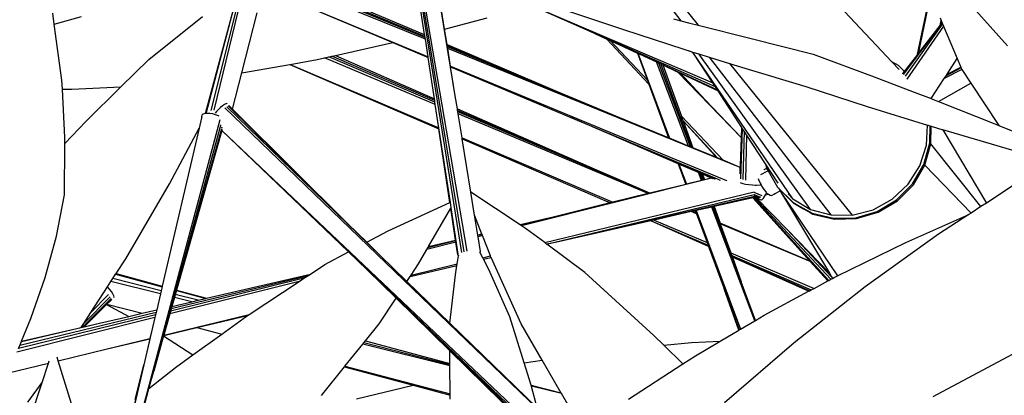
# Model space of a CAD drawing. Units: metres. Extents: x -7.7 to 47, y -20.6 to 25.3.
# Drawn here: x -2.9 to -0.6, y 4.4 to 5.3 of the extents above; entities that cross this region are included whole.
import ezdxf

# ---------------------------------------------------------------- set-up
doc = ezdxf.new("R2010")
doc.units = ezdxf.units.M
doc.layers.add('Edges', color=7, linetype='Continuous')

# ---------------------------------------------------------------- blocks, each defined once
blk = doc.blocks.new('BAMBOOPLAN')
at = {"layer": 'Edges'}
for p, q in [((-2.0122, 6.1631), (-1.3041, 5.2883)), ((-2.2509, 6.01), (-2.4758, 5.0826)), ((-2.2728, 5.9232), (-2.4831, 5.0812)), ((-2.0569, 5.8609), (-1.8769, 4.7375)), ((-2.0566, 5.8623), (-1.871, 4.7392)), ((-2.0541, 5.8605), (-1.8642, 4.7407)), ((-1.892, 5.1167), (-2.0075, 5.8286)), ((-1.5611, 5.5779), (-1.3459, 5.2988)), ((-1.966, 5.2656), (-1.9936, 5.4463)), ((-1.9642, 5.2539), (-2.3473, 5.4101)), ((-1.9649, 5.2582), (-2.3459, 5.4154)), ((-1.9653, 5.2611), (-2.3448, 5.4199)), ((-1.9176, 5.2786), (-1.9412, 5.4281)), ((-2.2713, 5.3949), (-1.9674, 5.2652)), ((-0.7419, 5.3724), (-0.7752, 5.2143)), ((-0.7407, 5.369), (-0.7718, 5.2188)), ((-0.6781, 5.3758), (-0.5562, 5.2378)), ((-2.2875, 5.3489), (-2.0428, 5.2459)), ((-2.2875, 5.3489), (-1.9577, 5.2117)), ((-2.8622, 5.2907), (-2.8658, 5.3171)), ((-2.496, 5.0742), (-2.4277, 5.3295)), ((-2.4942, 5.0744), (-2.4277, 5.3295)), ((-2.4085, 5.1725), (-2.3715, 5.3178)), ((-1.7019, 5.3333), (-1.2689, 5.1482)), ((-1.7019, 5.3333), (-1.5667, 5.2735)), ((-1.6299, 5.3265), (-1.4852, 5.2774)), ((-0.8356, 5.1995), (-0.9498, 5.3216)), ((-2.8622, 5.2907), (-2.7961, 5.3095)), ((-2.8436, 5.1546), (-2.8622, 5.2907)), ((-2.633, 5.2048), (-2.5031, 5.3094)), ((-1.9176, 5.2786), (-1.8146, 5.3062)), ((-1.3638, 5.3032), (-1.3459, 5.2988)), ((-1.3459, 5.2988), (-1.3245, 5.2934)), ((-1.3245, 5.2934), (-1.3041, 5.2883)), ((-0.8071, 5.1685), (-0.7137, 5.2934)), ((-0.7131, 5.2918), (-0.8036, 5.1647)), ((-0.719, 5.3058), (-0.7165, 5.2999)), ((-0.719, 5.2872), (-0.7165, 5.2999)), ((-0.719, 5.2872), (-0.715, 5.2924)), ((-0.7165, 5.2999), (-0.7144, 5.295)), ((-0.715, 5.2924), (-0.7144, 5.295)), ((-0.715, 5.2924), (-0.7139, 5.2938)), ((-0.7144, 5.295), (-0.7139, 5.2938)), ((-0.7139, 5.2938), (-0.7137, 5.2934)), ((-0.7137, 5.2934), (-0.7131, 5.2918)), ((-0.7131, 5.2918), (-0.7105, 5.2856)), ((-1.9674, 5.2652), (-1.966, 5.2656)), ((-1.9674, 5.2652), (-1.9658, 5.2645)), ((-1.9658, 5.2645), (-1.966, 5.2656)), ((-1.9117, 5.2414), (-1.9176, 5.2786)), ((-1.5667, 5.2735), (-1.2631, 5.1393)), ((-1.5667, 5.2735), (-1.525, 5.2544)), ((-1.4852, 5.2774), (-1.339, 5.2297)), ((-1.3041, 5.2883), (-1.1756, 5.256)), ((-0.7105, 5.2856), (-0.7992, 5.1572)), ((-0.7718, 5.2188), (-0.719, 5.2872)), ((-0.7105, 5.2856), (-0.6776, 5.2072)), ((-2.1818, 5.2147), (-2.0428, 5.2459)), ((-2.0428, 5.2459), (-1.9575, 5.2101)), ((-1.9653, 5.2611), (-1.9658, 5.2645)), ((-1.9649, 5.2582), (-1.9653, 5.2611)), ((-1.9642, 5.2539), (-1.9649, 5.2582)), ((-1.9577, 5.2117), (-1.9642, 5.2539)), ((-1.9117, 5.2414), (-1.5959, 5.1066)), ((-1.9113, 5.2385), (-1.9117, 5.2414)), ((-1.525, 5.2544), (-1.4233, 5.1452)), ((-1.525, 5.2544), (-1.5173, 5.2509)), ((-1.5173, 5.2509), (-1.4269, 5.155)), ((-1.5173, 5.2509), (-1.4509, 5.2206)), ((-1.1756, 5.256), (-1.0263, 5.2182)), ((-1.5959, 5.1066), (-1.9113, 5.2385)), ((-1.9109, 5.236), (-1.9113, 5.2385)), ((-1.9102, 5.2319), (-1.9109, 5.236)), ((-1.4935, 5.0638), (-1.9109, 5.236)), ((-1.2023, 4.9434), (-1.9102, 5.2319)), ((-1.9035, 5.1892), (-1.9102, 5.2319)), ((-1.4509, 5.2206), (-1.4269, 5.155)), ((-1.4509, 5.2206), (-1.4503, 5.2203)), ((-1.4503, 5.2203), (-1.3739, 5.0145)), ((-1.4503, 5.2203), (-1.4351, 5.2133)), ((-1.339, 5.2297), (-1.3269, 5.226)), ((-1.317, 5.2219), (-1.3269, 5.226)), ((-1.3269, 5.226), (-1.3178, 5.2231)), ((-1.317, 5.2219), (-1.3178, 5.2231)), ((-1.3178, 5.2231), (-1.3029, 5.2184)), ((-1.3149, 5.2189), (-1.317, 5.2219)), ((-1.2689, 5.1482), (-1.3149, 5.2189)), ((-1.0755, 4.8677), (-1.3149, 5.2189)), ((-1.0323, 4.8418), (-1.3029, 5.2184)), ((-1.3029, 5.2184), (-1.278, 5.2106)), ((-1.0263, 5.2182), (-0.8785, 5.1634)), ((-0.7752, 5.2143), (-0.7718, 5.2188)), ((-2.7009, 5.1384), (-2.633, 5.2048)), ((-2.2922, 5.1931), (-2.2911, 5.1933)), ((-2.2911, 5.1933), (-2.2263, 5.2048)), ((-2.2911, 5.1933), (-1.9317, 5.0394)), ((-2.2263, 5.2048), (-2.2081, 5.2088)), ((-2.2081, 5.2088), (-2.1981, 5.2111)), ((-1.9402, 5.0963), (-2.2081, 5.2088)), ((-2.1981, 5.2111), (-2.1908, 5.2127)), ((-1.941, 5.1018), (-2.1981, 5.2111)), ((-2.1908, 5.2127), (-2.1818, 5.2147)), ((-1.9415, 5.1054), (-2.1908, 5.2127)), ((-2.1818, 5.2147), (-1.9421, 5.1095)), ((-1.9575, 5.2101), (-1.9577, 5.2117)), ((-1.9421, 5.1095), (-1.9575, 5.2101)), ((-1.4351, 5.2133), (-1.4048, 5.199)), ((-1.4351, 5.2133), (-1.2587, 5.1326)), ((-1.3276, 4.9953), (-1.4048, 5.199)), ((-1.4048, 5.199), (-1.399, 5.1963)), ((-1.3231, 4.9935), (-1.399, 5.1963)), ((-1.399, 5.1963), (-1.3947, 5.1942)), ((-1.3202, 4.9923), (-1.3947, 5.1942)), ((-1.3947, 5.1942), (-1.3895, 5.1918)), ((-1.278, 5.2106), (-0.9832, 4.8283)), ((-1.278, 5.2106), (-1.2288, 5.1953)), ((-1.2288, 5.1953), (-0.9316, 4.8281)), ((-1.2288, 5.1953), (-1.1917, 5.1837)), ((-0.8197, 5.1907), (-0.8356, 5.1995)), ((-0.818, 5.1806), (-0.8356, 5.1995)), ((-0.8048, 5.176), (-0.7752, 5.2143)), ((-0.7019, 5.1698), (-0.6776, 5.2072)), ((-0.6776, 5.2072), (-0.6689, 5.1865)), ((-2.4309, 5.0848), (-2.4085, 5.1725)), ((-2.4085, 5.1725), (-2.2922, 5.1931)), ((-2.2922, 5.1931), (-1.9313, 5.0369)), ((-1.9035, 5.1892), (-1.2358, 4.9115)), ((-1.9032, 5.1872), (-1.9035, 5.1892)), ((-1.9032, 5.1872), (-1.612, 5.0647)), ((-1.892, 5.1167), (-1.9032, 5.1872)), ((-1.3895, 5.1918), (-1.3448, 5.0679)), ((-1.3895, 5.1918), (-1.3533, 5.1746)), ((-1.1995, 5.0152), (-1.3533, 5.1746)), ((-1.3533, 5.1746), (-1.3492, 5.1727)), ((-1.2869, 5.1072), (-1.3492, 5.1727)), ((-1.3492, 5.1727), (-1.3469, 5.1716)), ((-1.3469, 5.1716), (-1.2869, 5.1072)), ((-1.3469, 5.1716), (-1.2562, 5.1288)), ((-1.1917, 5.1837), (-1.0435, 5.1393)), ((-0.8048, 5.176), (-0.8197, 5.1907)), ((-0.809, 5.1706), (-0.8088, 5.1708)), ((-0.8088, 5.1708), (-0.8048, 5.176)), ((-0.6666, 5.1812), (-0.7089, 5.159)), ((-0.6681, 5.1845), (-0.7045, 5.1657)), ((-0.7026, 5.1687), (-0.6687, 5.186)), ((-0.7026, 5.1687), (-0.7019, 5.1698)), ((-0.7019, 5.1698), (-0.6689, 5.1865)), ((-0.6689, 5.1865), (-0.6687, 5.186)), ((-0.6687, 5.186), (-0.6681, 5.1845)), ((-0.6681, 5.1845), (-0.6669, 5.1817)), ((-0.6669, 5.1817), (-0.6666, 5.1812)), ((-0.6666, 5.1812), (-0.6444, 5.1476)), ((-2.8425, 5.1334), (-2.8436, 5.1546)), ((-1.4269, 5.155), (-1.4233, 5.1452)), ((-1.2631, 5.1393), (-1.2689, 5.1482)), ((-0.8785, 5.1634), (-0.7817, 5.1261)), ((-0.7992, 5.1572), (-0.7993, 5.1571)), ((-0.7404, 5.1102), (-0.7089, 5.159)), ((-0.7228, 5.1033), (-0.6444, 5.1476)), ((-0.7089, 5.159), (-0.7045, 5.1657)), ((-0.7045, 5.1657), (-0.7026, 5.1687)), ((-0.6444, 5.1476), (-0.5769, 5.0451)), ((-2.8425, 5.1334), (-2.8196, 5.1332)), ((-2.8366, 5.0159), (-2.8425, 5.1334)), ((-2.8196, 5.1332), (-2.7009, 5.1384)), ((-2.7861, 5.0551), (-2.7009, 5.1384)), ((-1.4233, 5.1452), (-1.3757, 5.0152)), ((-1.2587, 5.1326), (-1.2631, 5.1393)), ((-1.2562, 5.1288), (-1.2587, 5.1326)), ((-1.1985, 5.0401), (-1.2562, 5.1288)), ((-1.0435, 5.1393), (-0.8957, 5.0915)), ((-0.7817, 5.1261), (-0.7404, 5.1102)), ((-2.4444, 5.0981), (-2.4468, 5.0977)), ((-2.4437, 5.0975), (-2.4444, 5.0981)), ((-1.9416, 5.1059), (-1.9421, 5.1095)), ((-1.9415, 5.1054), (-1.9416, 5.1059)), ((-1.941, 5.1018), (-1.9415, 5.1054)), ((-1.9402, 5.0963), (-1.941, 5.1018)), ((-1.8869, 5.0852), (-1.892, 5.1167)), ((-1.4935, 5.0638), (-1.5959, 5.1066)), ((-1.1995, 5.0153), (-1.2869, 5.1072)), ((-0.7404, 5.1102), (-0.7317, 5.1069)), ((-0.7317, 5.1069), (-0.7228, 5.1033)), ((-0.7228, 5.1033), (-0.5862, 5.0489)), ((-2.4975, 5.0741), (-2.5016, 5.0727)), ((-2.496, 5.0742), (-2.4975, 5.0741)), ((-2.4942, 5.0744), (-2.496, 5.0742)), ((-2.4921, 5.0746), (-2.4942, 5.0744)), ((-2.4857, 5.0743), (-2.4921, 5.0746)), ((-2.4787, 5.0732), (-2.4857, 5.0743)), ((-2.4699, 5.0789), (-2.473, 5.0754)), ((-2.4649, 5.0841), (-2.4699, 5.0789)), ((-2.4597, 5.0889), (-2.4649, 5.0841)), ((-2.4547, 5.0929), (-2.4597, 5.0889)), ((-2.4503, 5.096), (-2.4547, 5.0929)), ((-2.4468, 5.0977), (-2.4503, 5.096)), ((-1.5266, 4.199), (-2.4493, 5.0877)), ((-2.0735, 4.73), (-2.4449, 5.0907)), ((-2.4414, 5.0924), (-2.1519, 4.8073)), ((-2.4378, 5.0918), (-2.4396, 5.0935)), ((-2.439, 5.0928), (-2.4221, 5.0761)), ((-2.4378, 5.0918), (-2.4309, 5.0848)), ((-2.4309, 5.0848), (-2.4221, 5.0761)), ((-2.4221, 5.0761), (-2.1519, 4.8073)), ((-1.9038, 4.8588), (-1.9402, 5.0963)), ((-1.9317, 5.0394), (-1.9402, 5.0963)), ((-1.8869, 5.0852), (-1.5026, 4.9164)), ((-1.8863, 5.0816), (-1.8869, 5.0852)), ((-1.5026, 4.9164), (-1.8863, 5.0816)), ((-1.8858, 5.0784), (-1.8863, 5.0816)), ((-1.4214, 4.8811), (-1.8858, 5.0784)), ((-1.8849, 5.0732), (-1.8858, 5.0784)), ((-0.8957, 5.0915), (-0.749, 5.0459)), ((-2.8367, 5.0013), (-2.7861, 5.0551)), ((-2.7028, 4.1516), (-2.4608, 5.0599)), ((-2.5058, 5.0635), (-2.5116, 5.0388)), ((-2.5052, 5.0661), (-2.5058, 5.0635)), ((-2.5052, 5.0661), (-2.504, 5.0707)), ((-2.5016, 5.0727), (-2.504, 5.0707)), ((-2.4716, 5.0713), (-2.4787, 5.0732)), ((-2.4673, 5.0697), (-2.4716, 5.0713)), ((-2.465, 5.0689), (-2.4673, 5.0697)), ((-2.463, 5.0679), (-2.465, 5.0689)), ((-1.4252, 4.8801), (-1.8849, 5.0732)), ((-1.8756, 5.0153), (-1.8849, 5.0732)), ((-1.5147, 5.0229), (-1.612, 5.0647)), ((-1.612, 5.0647), (-1.2542, 4.9142)), ((-1.3757, 5.0152), (-1.4935, 5.0638)), ((-1.3448, 5.0679), (-1.244, 4.9609)), ((-1.3406, 5.0563), (-1.3448, 5.0679)), ((-1.3406, 5.0563), (-1.2566, 4.9661)), ((-1.2649, 4.9733), (-1.3406, 5.0563)), ((-1.3406, 5.0563), (-1.3171, 4.991)), ((-2.6215, 4.4498), (-2.4592, 5.0459)), ((-2.5116, 5.0388), (-2.6009, 4.6558)), ((-2.4578, 5.0371), (-2.5972, 4.5371)), ((-2.5833, 4.9035), (-2.5116, 5.0388)), ((-2.4568, 5.0335), (-2.4675, 4.9958)), ((-2.4568, 5.0333), (-2.4675, 4.9958)), ((-2.4592, 5.0459), (-2.4591, 5.0464)), ((-2.4569, 5.0407), (-2.4573, 5.039)), ((-2.4568, 5.0407), (-2.4569, 5.0407)), ((-2.4566, 5.0345), (-2.4568, 5.0337)), ((-2.4559, 5.0343), (-2.4568, 5.0336)), ((-2.4567, 5.0338), (-2.4568, 5.0337)), ((-2.4568, 5.0337), (-2.4568, 5.0335)), ((-2.4568, 5.0336), (-2.4568, 5.0335)), ((-2.4568, 5.0334), (-1.2788, 3.9148)), ((-2.4568, 5.0334), (-2.4568, 5.0333)), ((-2.4568, 5.0333), (-2.1879, 4.7758)), ((-2.4562, 5.0341), (-2.4567, 5.0338)), ((-2.4563, 5.0354), (-2.4565, 5.0349)), ((-1.9313, 5.0369), (-1.9317, 5.0394)), ((-1.9048, 4.8583), (-1.9313, 5.0369)), ((-1.2008, 4.916), (-1.1967, 5.0373)), ((-1.1995, 5.0153), (-1.1985, 5.0401)), ((-1.1967, 5.0373), (-1.1985, 5.0401)), ((-1.1929, 5.0316), (-1.1967, 5.0373)), ((-1.1929, 5.0316), (-1.1961, 4.9142)), ((-1.1869, 5.0224), (-1.1929, 5.0316)), ((-0.7518, 4.9972), (-0.749, 5.0459)), ((-0.749, 5.0459), (-0.7478, 5.0456)), ((-0.7478, 5.0456), (-0.7463, 5.0451)), ((-0.7463, 5.0451), (-0.7428, 5.0441)), ((-0.7434, 5.0031), (-0.7428, 5.0441)), ((-0.7428, 5.0441), (-0.7408, 5.0435)), ((-0.7413, 5.0009), (-0.7408, 5.0435)), ((-0.7408, 5.0435), (-0.712, 5.0349)), ((-0.712, 5.0349), (-0.607, 4.8573)), ((-0.5314, 4.9814), (-0.712, 5.0349)), ((-0.5862, 5.0489), (-0.5769, 5.0451)), ((-0.5769, 5.0451), (-0.4636, 4.9992)), ((-2.8367, 5.0013), (-2.8366, 5.0159)), ((-1.8756, 5.0153), (-1.5107, 4.8591)), ((-1.8751, 5.0125), (-1.8756, 5.0153)), ((-1.8751, 5.0125), (-1.5246, 4.8607)), ((-1.8541, 4.8833), (-1.8751, 5.0125)), ((-1.3527, 4.9525), (-1.5147, 5.0229)), ((-1.2642, 4.9155), (-1.5147, 5.0229)), ((-1.3739, 5.0145), (-1.3757, 5.0152)), ((-1.3276, 4.9953), (-1.3739, 5.0145)), ((-1.2021, 4.9484), (-1.1995, 5.0152)), ((-1.1995, 5.0152), (-1.1995, 5.0153)), ((-1.1869, 5.0224), (-1.1895, 4.9126)), ((-1.1415, 4.9526), (-1.1869, 5.0224)), ((-0.758, 4.951), (-0.7434, 5.0031)), ((-2.837, 4.8768), (-2.8367, 5.0013)), ((-2.4675, 4.9958), (-2.5663, 4.6463)), ((-1.3231, 4.9935), (-1.3276, 4.9953)), ((-1.3202, 4.9923), (-1.3231, 4.9935)), ((-1.3171, 4.991), (-1.3202, 4.9923)), ((-1.2595, 4.9673), (-1.3171, 4.991)), ((-0.768, 4.9475), (-0.7518, 4.9972)), ((-0.7559, 4.9487), (-0.7413, 5.0009)), ((-0.62, 4.8488), (-0.7413, 5.0009)), ((-1.2595, 4.9673), (-1.2649, 4.9733)), ((-1.2594, 4.9672), (-1.2649, 4.9733)), ((-1.2594, 4.9672), (-1.2595, 4.9673)), ((-1.2566, 4.9661), (-1.2594, 4.9672)), ((-1.244, 4.9609), (-1.2566, 4.9661)), ((-1.2023, 4.9437), (-1.244, 4.9609)), ((-1.3527, 4.9525), (-1.3344, 4.9025)), ((-1.3506, 4.9516), (-1.3527, 4.9525)), ((-1.3506, 4.9516), (-1.3325, 4.903)), ((-1.3031, 4.9309), (-1.3506, 4.9516)), ((-1.2029, 4.9277), (-1.2027, 4.9339)), ((-1.2027, 4.9339), (-1.2026, 4.9372)), ((-1.2026, 4.9375), (-1.2025, 4.9381)), ((-1.2026, 4.9372), (-1.2026, 4.9375)), ((-1.2025, 4.9381), (-1.2023, 4.9434)), ((-1.2023, 4.9437), (-1.2021, 4.9484)), ((-1.2023, 4.9434), (-1.2023, 4.9437)), ((-1.1352, 4.9354), (-1.1532, 4.9259)), ((-1.1451, 4.9376), (-1.1452, 4.9375)), ((-1.1385, 4.9411), (-1.1451, 4.9376)), ((-1.1415, 4.9526), (-1.1395, 4.945)), ((-1.1107, 4.9054), (-1.1415, 4.9526)), ((-1.1395, 4.945), (-1.1385, 4.9412)), ((-1.1385, 4.9412), (-1.1385, 4.9411)), ((-1.1385, 4.9411), (-1.1352, 4.9354)), ((-1.1352, 4.9354), (-1.1122, 4.8955)), ((-0.7963, 4.9031), (-0.768, 4.9475)), ((-0.7855, 4.9039), (-0.758, 4.951)), ((-0.7834, 4.9016), (-0.7559, 4.9487)), ((-0.6441, 4.8331), (-0.7559, 4.9487)), ((-1.2721, 4.9174), (-1.7315, 4.8022)), ((-1.4209, 4.8812), (-1.5026, 4.9164)), ((-1.2959, 4.912), (-1.3325, 4.903)), ((-1.2959, 4.912), (-1.3031, 4.9309)), ((-1.299, 4.9291), (-1.3031, 4.9309)), ((-1.2928, 4.9128), (-1.299, 4.9291)), ((-1.2965, 4.9281), (-1.299, 4.9291)), ((-1.2911, 4.9132), (-1.2965, 4.9281)), ((-1.294, 4.927), (-1.2965, 4.9281)), ((-1.2928, 4.9128), (-1.2959, 4.912)), ((-1.294, 4.927), (-1.2892, 4.9137)), ((-1.2727, 4.9177), (-1.294, 4.927)), ((-1.2911, 4.9132), (-1.2928, 4.9128)), ((-1.2892, 4.9137), (-1.2911, 4.9132)), ((-1.2727, 4.9177), (-1.2892, 4.9137)), ((-1.2721, 4.9174), (-1.2727, 4.9177)), ((-1.2694, 4.9163), (-1.2721, 4.9174)), ((-1.2627, 4.9148), (-1.2642, 4.9155)), ((-1.2542, 4.9142), (-1.2531, 4.9137)), ((-1.2531, 4.9137), (-1.2506, 4.9127)), ((-1.2358, 4.9115), (-1.2346, 4.911)), ((-1.2026, 4.9074), (-1.2011, 4.9063)), ((-1.1589, 4.9169), (-1.1581, 4.9141)), ((-1.1581, 4.9141), (-1.1546, 4.9057)), ((-2.6893, 4.7222), (-2.5833, 4.9035)), ((-1.6755, 4.7614), (-1.169, 4.8846)), ((-1.3344, 4.9025), (-1.4209, 4.8812)), ((-1.3325, 4.903), (-1.3344, 4.9025)), ((-1.2011, 4.9063), (-1.1964, 4.9045)), ((-1.1964, 4.9045), (-1.1898, 4.9029)), ((-1.1898, 4.9029), (-1.1816, 4.9018)), ((-1.1816, 4.9018), (-1.1726, 4.901)), ((-1.1726, 4.901), (-1.1663, 4.9008)), ((-1.1695, 4.8839), (-1.1693, 4.8839)), ((-1.1693, 4.8839), (-1.1502, 4.8759)), ((-1.169, 4.8846), (-1.1686, 4.8847)), ((-1.1663, 4.9008), (-1.1632, 4.9008)), ((-1.1632, 4.9008), (-1.1542, 4.901)), ((-1.1546, 4.9057), (-1.1522, 4.9012)), ((-1.1542, 4.901), (-1.1522, 4.9012)), ((-1.1522, 4.9012), (-1.1503, 4.8974)), ((-1.1503, 4.8974), (-1.1453, 4.8899)), ((-1.1453, 4.8899), (-1.14, 4.8836)), ((-1.14, 4.8836), (-1.1386, 4.8823)), ((-1.1176, 4.8802), (-1.1059, 4.8868)), ((-1.1122, 4.8955), (-1.0747, 4.8586)), ((-1.1102, 4.8932), (-1.1122, 4.8955)), ((-1.1102, 4.8932), (-1.0727, 4.8563)), ((-1.1102, 4.8932), (-1.1059, 4.8868)), ((-1.1059, 4.8868), (-1.1023, 4.8815)), ((-0.8349, 4.8668), (-0.7963, 4.9031)), ((-0.824, 4.865), (-0.7855, 4.9039)), ((-0.8219, 4.8628), (-0.7834, 4.9016)), ((-0.5398, 4.9012), (-0.607, 4.8573)), ((-2.857, 4.777), (-2.837, 4.8768)), ((-1.8451, 4.8278), (-1.8541, 4.8833)), ((-1.7347, 4.8043), (-1.8541, 4.8833)), ((-1.6709, 4.7579), (-1.1688, 4.8779)), ((-1.1679, 4.8735), (-1.646, 4.7628)), ((-1.5172, 4.8575), (-1.5246, 4.8607)), ((-1.5246, 4.8607), (-1.5171, 4.8575)), ((-1.4252, 4.8801), (-1.5107, 4.8591)), ((-1.4214, 4.8811), (-1.4252, 4.8801)), ((-1.4209, 4.8812), (-1.4214, 4.8811)), ((-1.172, 4.8701), (-1.2658, 4.8488)), ((-1.171, 4.8703), (-1.172, 4.8701)), ((-1.0338, 4.7164), (-1.172, 4.8701)), ((-1.1695, 4.8706), (-1.171, 4.8703)), ((-0.9882, 4.6699), (-1.171, 4.8703)), ((-1.1681, 4.8709), (-1.1695, 4.8706)), ((-1.1688, 4.8783), (-1.1684, 4.8781)), ((-1.1688, 4.8779), (-1.1683, 4.878)), ((-1.1685, 4.8744), (-1.1687, 4.8745)), ((-1.1557, 4.8689), (-1.1685, 4.8744)), ((-1.1684, 4.8781), (-1.1531, 4.8717)), ((-1.1663, 4.8714), (-1.1681, 4.8709)), ((-1.1681, 4.8709), (-0.9834, 4.6725)), ((-1.1677, 4.8735), (-1.1679, 4.8735)), ((-1.1666, 4.8716), (-1.1679, 4.8721)), ((-1.1666, 4.8716), (-1.1663, 4.8714)), ((-1.1663, 4.8714), (-1.1662, 4.8714)), ((-1.165, 4.8708), (-1.1662, 4.8714)), ((-1.1577, 4.8677), (-1.1662, 4.8714)), ((-1.165, 4.8708), (-1.0893, 4.7928)), ((-1.159, 4.8682), (-1.165, 4.8708)), ((-1.159, 4.8682), (-1.1523, 4.8653)), ((-1.1523, 4.8653), (-1.151, 4.8648)), ((-1.151, 4.8648), (-1.149, 4.866)), ((-1.149, 4.866), (-1.1464, 4.8689)), ((-1.1464, 4.8689), (-1.1436, 4.8731)), ((-1.1436, 4.8731), (-1.1414, 4.8769)), ((-1.1414, 4.8769), (-1.1342, 4.8786)), ((-1.1414, 4.8769), (-1.1413, 4.877)), ((-1.1413, 4.877), (-1.1405, 4.8784)), ((-1.1398, 4.8774), (-1.1413, 4.877)), ((-1.1405, 4.8784), (-1.1398, 4.88)), ((-1.1398, 4.88), (-1.1386, 4.8823)), ((-1.1385, 4.8802), (-1.1398, 4.88)), ((-1.1386, 4.8823), (-1.1348, 4.8789)), ((-1.1348, 4.8789), (-1.1342, 4.8786)), ((-1.1342, 4.8786), (-1.13, 4.8762)), ((-1.13, 4.8762), (-1.126, 4.8757)), ((-1.1206, 4.8785), (-1.126, 4.8757)), ((-1.1206, 4.8785), (-1.1176, 4.8802)), ((-1.1023, 4.8815), (-0.9866, 4.6871)), ((-1.1023, 4.8815), (-0.9672, 4.6809)), ((-1.0866, 4.8794), (-1.0755, 4.8677)), ((-1.0755, 4.8677), (-1.0323, 4.8418)), ((-0.881, 4.8412), (-0.8349, 4.8668)), ((-0.8709, 4.837), (-0.824, 4.865)), ((-0.8688, 4.8348), (-0.8219, 4.8628)), ((-2.054, 4.7898), (-1.9048, 4.8583)), ((-1.9564, 4.752), (-1.9028, 4.8449)), ((-1.9048, 4.8583), (-1.9038, 4.8588)), ((-1.9019, 4.8464), (-1.9038, 4.8588)), ((-1.9028, 4.8449), (-1.9019, 4.8464)), ((-1.8913, 4.7673), (-1.9028, 4.8449)), ((-1.8847, 4.7338), (-1.9019, 4.8464)), ((-1.5172, 4.8575), (-1.6554, 4.8234)), ((-1.5171, 4.8575), (-1.5172, 4.8575)), ((-1.5107, 4.8591), (-1.5171, 4.8575)), ((-1.3209, 4.8364), (-1.4104, 4.8161)), ((-1.3178, 4.8371), (-1.3209, 4.8364)), ((-1.3081, 4.831), (-1.3209, 4.8364)), ((-1.3109, 4.8386), (-1.3178, 4.8371)), ((-1.309, 4.8334), (-1.3178, 4.8371)), ((-1.3088, 4.8391), (-1.3109, 4.8386)), ((-1.3109, 4.8386), (-1.309, 4.8334)), ((-1.2715, 4.8476), (-1.3088, 4.8391)), ((-1.3088, 4.8391), (-1.202, 4.5515)), ((-1.2687, 4.8482), (-1.2715, 4.8476)), ((-1.167, 4.5722), (-1.2715, 4.8476)), ((-1.2672, 4.8485), (-1.2687, 4.8482)), ((-1.1656, 4.573), (-1.2687, 4.8482)), ((-1.2658, 4.8488), (-1.2672, 4.8485)), ((-1.2, 4.6663), (-1.2672, 4.8485)), ((-1.2658, 4.8488), (-1.2514, 4.8089)), ((-1.0747, 4.8586), (-1.0716, 4.8568)), ((-1.0727, 4.8563), (-1.069, 4.8543)), ((-1.069, 4.8543), (-1.0716, 4.8568)), ((-1.0716, 4.8568), (-1.05, 4.8449)), ((-1.069, 4.8543), (-1.0493, 4.8434)), ((-1.0493, 4.8434), (-1.05, 4.8449)), ((-1.05, 4.8449), (-1.0339, 4.8359)), ((-1.0493, 4.8434), (-1.033, 4.8344)), ((-1.033, 4.8344), (-1.0339, 4.8359)), ((-1.0339, 4.8359), (-1.0285, 4.833)), ((-1.0323, 4.8418), (-0.9832, 4.8283)), ((-0.9316, 4.8281), (-0.881, 4.8412)), ((-0.923, 4.8218), (-0.8709, 4.837)), ((-0.62, 4.8488), (-0.6441, 4.8331)), ((-0.607, 4.8573), (-0.62, 4.8488)), ((-1.8275, 4.7822), (-1.8451, 4.8278)), ((-1.8373, 4.7798), (-1.8451, 4.8278)), ((-1.6554, 4.8234), (-1.7347, 4.8043)), ((-1.6554, 4.8234), (-1.7342, 4.804)), ((-1.4191, 4.8141), (-1.646, 4.7628)), ((-1.4178, 4.8145), (-1.4191, 4.8141)), ((-1.3955, 4.8037), (-1.4191, 4.8141)), ((-1.4104, 4.8161), (-1.4178, 4.8145)), ((-1.4178, 4.8145), (-1.2802, 4.7549)), ((-1.4104, 4.8161), (-1.2826, 4.7614)), ((-1.309, 4.8334), (-1.3081, 4.831)), ((-1.3081, 4.831), (-1.2826, 4.7614)), ((-1.033, 4.8344), (-1.0265, 4.8307)), ((-1.0285, 4.833), (-0.9768, 4.8204)), ((-1.0265, 4.8307), (-0.9747, 4.8182)), ((-0.9832, 4.8283), (-0.9316, 4.8281)), ((-0.9768, 4.8204), (-0.923, 4.8218)), ((-0.9747, 4.8182), (-0.9209, 4.8196)), ((-0.9209, 4.8196), (-0.8688, 4.8348)), ((-0.8021, 4.762), (-0.6493, 4.8297)), ((-0.6493, 4.8297), (-0.7229, 4.7817)), ((-0.6441, 4.8331), (-0.6493, 4.8297)), ((-2.1519, 4.8073), (-2.1061, 4.7622)), ((-2.1061, 4.7622), (-2.054, 4.7898)), ((-1.7342, 4.804), (-1.7347, 4.8043)), ((-1.7315, 4.8022), (-1.7342, 4.804)), ((-1.7196, 4.7943), (-1.7315, 4.8022)), ((-1.6755, 4.7614), (-1.7196, 4.7943)), ((-1.279, 4.7516), (-1.3955, 4.8037)), ((-1.2793, 4.7524), (-1.3955, 4.8037)), ((-1.0338, 4.7164), (-1.2514, 4.8089)), ((-1.2514, 4.8089), (-1.2507, 4.8069)), ((-1.0329, 4.7155), (-1.2507, 4.8069)), ((-1.2507, 4.8069), (-1.2255, 4.7369)), ((-1.0893, 4.7928), (-0.9816, 4.6788)), ((-1.0893, 4.7928), (-0.9866, 4.6871)), ((-2.8843, 4.6771), (-2.857, 4.777)), ((-2.1879, 4.7758), (-1.2834, 3.9095)), ((-2.1879, 4.7758), (-2.1499, 4.739)), ((-1.891, 4.7654), (-1.9583, 4.7488)), ((-1.8912, 4.7666), (-1.9572, 4.7507)), ((-1.9564, 4.752), (-1.8913, 4.7673)), ((-1.8912, 4.7666), (-1.8913, 4.7673)), ((-1.891, 4.7654), (-1.8912, 4.7666)), ((-1.8905, 4.7623), (-1.891, 4.7654)), ((-1.8373, 4.7798), (-1.8275, 4.7822)), ((-1.8274, 4.782), (-1.8373, 4.7796)), ((-1.8373, 4.7796), (-1.8373, 4.7798)), ((-1.8372, 4.7787), (-1.8373, 4.7796)), ((-1.8271, 4.7811), (-1.8372, 4.7787)), ((-1.8367, 4.7758), (-1.8372, 4.7787)), ((-1.826, 4.7785), (-1.8367, 4.7758)), ((-1.8308, 4.7397), (-1.8367, 4.7758)), ((-1.8274, 4.782), (-1.8275, 4.7822)), ((-1.8271, 4.7811), (-1.8274, 4.782)), ((-1.826, 4.7785), (-1.8271, 4.7811)), ((-1.807, 4.7294), (-1.826, 4.7785)), ((-0.7229, 4.7817), (-0.9003, 4.654)), ((-2.1061, 4.7622), (-2.0735, 4.73)), ((-1.9809, 4.7096), (-1.9606, 4.7447)), ((-1.8905, 4.7623), (-1.9606, 4.7447)), ((-1.9606, 4.7447), (-1.9583, 4.7488)), ((-1.9583, 4.7488), (-1.9572, 4.7507)), ((-1.9572, 4.7507), (-1.9564, 4.752)), ((-1.886, 4.7321), (-1.8905, 4.7623)), ((-1.6709, 4.7579), (-1.6755, 4.7614)), ((-1.67, 4.7573), (-1.6709, 4.7579)), ((-1.646, 4.7628), (-1.67, 4.7573)), ((-1.5785, 4.6889), (-1.67, 4.7573)), ((-1.2826, 4.7614), (-1.2802, 4.7549)), ((-1.2802, 4.7549), (-1.2793, 4.7524)), ((-1.2793, 4.7524), (-1.279, 4.7516)), ((-1.279, 4.7516), (-1.2416, 4.6496)), ((-0.9672, 4.6809), (-0.8021, 4.762)), ((-2.7125, 4.6864), (-2.6893, 4.7222)), ((-2.2073, 4.7085), (-2.1499, 4.739)), ((-2.1499, 4.739), (-2.1049, 4.6955)), ((-2.0087, 4.6672), (-2.0735, 4.73)), ((-1.8872, 4.7099), (-1.8838, 4.7296)), ((-1.886, 4.7321), (-1.8855, 4.7307)), ((-1.8855, 4.7307), (-1.8838, 4.7296)), ((-1.8838, 4.7296), (-1.8834, 4.7315)), ((-1.8322, 4.7379), (-1.833, 4.7394)), ((-1.8308, 4.7397), (-1.8322, 4.7379)), ((-1.8254, 4.7249), (-1.8322, 4.7379)), ((-1.8254, 4.7249), (-1.807, 4.7294)), ((-1.8236, 4.7214), (-1.8254, 4.7249)), ((-1.8236, 4.7214), (-1.8056, 4.7257)), ((-1.8105, 4.6962), (-1.8236, 4.7214)), ((-1.8056, 4.7257), (-1.807, 4.7294)), ((-1.8054, 4.7252), (-1.8056, 4.7257)), ((-1.7325, 4.5649), (-1.8054, 4.7252)), ((-1.2255, 4.7369), (-1.0239, 4.6506)), ((-1.2255, 4.7369), (-1.223, 4.7301)), ((-1.223, 4.7301), (-1.0308, 4.6469)), ((-1.223, 4.7301), (-1.2219, 4.727)), ((-1.0351, 4.6446), (-1.2219, 4.727)), ((-1.2219, 4.727), (-1.2214, 4.7258)), ((-1.0373, 4.6434), (-1.2214, 4.7258)), ((-1.2214, 4.7258), (-1.2, 4.6663)), ((-2.2424, 4.6853), (-2.2073, 4.7085)), ((-2.1049, 4.6955), (-1.2871, 3.9046)), ((-2.0351, 4.627), (-2.1049, 4.6955)), ((-2.001, 4.679), (-1.8878, 4.7061)), ((-1.9985, 4.6828), (-1.8872, 4.7099)), ((-1.9985, 4.6828), (-1.9809, 4.7096)), ((-1.8917, 4.6836), (-1.8878, 4.7061)), ((-1.8878, 4.7061), (-1.8872, 4.7099)), ((-1.7597, 4.5819), (-1.8105, 4.6962)), ((-1.0329, 4.7155), (-1.0338, 4.7164)), ((-0.9907, 4.6686), (-1.0329, 4.7155)), ((-2.9187, 4.5772), (-2.8843, 4.6771)), ((-2.725, 4.6671), (-2.7201, 4.6747)), ((-2.7201, 4.6747), (-2.7136, 4.6847)), ((-2.6035, 4.6448), (-2.7201, 4.6747)), ((-2.7136, 4.6847), (-2.7125, 4.6864)), ((-2.7136, 4.6847), (-2.6012, 4.6546)), ((-2.7125, 4.6864), (-2.6009, 4.6558)), ((-2.2579, 4.675), (-2.5807, 4.5955)), ((-2.2504, 4.6799), (-2.5792, 4.6007)), ((-2.4941, 4.6265), (-2.2424, 4.6853)), ((-2.2698, 4.6671), (-2.2579, 4.675)), ((-2.2579, 4.675), (-2.2504, 4.6799)), ((-2.2504, 4.6799), (-2.2424, 4.6853)), ((-2.0087, 4.6672), (-2.001, 4.679)), ((-2.001, 4.679), (-1.9985, 4.6828)), ((-1.9047, 4.5661), (-1.8917, 4.6836)), ((-1.4114, 4.5367), (-1.5785, 4.6889)), ((-0.9907, 4.6686), (-0.9882, 4.6699)), ((-0.9882, 4.6699), (-0.9834, 4.6725)), ((-0.9866, 4.6871), (-0.9816, 4.6788)), ((-0.9834, 4.6725), (-0.9793, 4.6748)), ((-0.9816, 4.6788), (-0.9793, 4.6748)), ((-0.9793, 4.6748), (-0.9751, 4.677)), ((-0.9751, 4.677), (-0.9672, 4.6809)), ((-2.7734, 4.5922), (-2.7334, 4.6541)), ((-2.7334, 4.6541), (-2.725, 4.6671)), ((-2.729, 4.6493), (-2.7334, 4.6541)), ((-2.7239, 4.6429), (-2.729, 4.6493)), ((-2.6052, 4.6373), (-2.725, 4.6671)), ((-2.6012, 4.6546), (-2.6035, 4.6448)), ((-2.6009, 4.6558), (-2.6012, 4.6546)), ((-2.2698, 4.6671), (-2.5826, 4.5887)), ((-2.5666, 4.6454), (-2.5692, 4.636)), ((-2.5663, 4.6463), (-2.5666, 4.6454)), ((-2.5666, 4.6454), (-2.4951, 4.6263)), ((-2.5663, 4.6463), (-2.4941, 4.6265)), ((-2.3903, 4.5875), (-2.2698, 4.6671)), ((-1.9047, 4.5661), (-2.0087, 4.6672)), ((-1.2416, 4.6496), (-1.205, 4.5497)), ((-1.2057, 4.5493), (-1.2416, 4.6496)), ((-1.1656, 4.573), (-1.2, 4.6663)), ((-0.9003, 4.654), (-1.0716, 4.5185)), ((-1.0351, 4.6446), (-1.0308, 4.6469)), ((-1.0308, 4.6469), (-1.0239, 4.6506)), ((-1.0239, 4.6506), (-0.9907, 4.6686)), ((-2.7247, 4.6259), (-2.7936, 4.5567)), ((-2.7908, 4.5653), (-2.7269, 4.6304)), ((-2.7734, 4.5922), (-2.7307, 4.636)), ((-2.7242, 4.6228), (-2.7458, 4.6013)), ((-2.7254, 4.6213), (-2.7232, 4.6236)), ((-2.7201, 4.6373), (-2.7239, 4.6429)), ((-2.7178, 4.6328), (-2.7201, 4.6373)), ((-2.7181, 4.6288), (-2.7173, 4.6297)), ((-2.7173, 4.6297), (-2.7178, 4.6328)), ((-2.6052, 4.6373), (-2.6143, 4.5984)), ((-2.6035, 4.6448), (-2.6052, 4.6373)), ((-2.5712, 4.6288), (-2.5774, 4.607)), ((-2.5692, 4.636), (-2.5712, 4.6288)), ((-2.5291, 4.6183), (-2.5712, 4.6288)), ((-2.514, 4.6218), (-2.5692, 4.636)), ((-2.5291, 4.6183), (-2.514, 4.6218)), ((-2.514, 4.6218), (-2.4951, 4.6263)), ((-2.4951, 4.6263), (-2.4941, 4.6265)), ((-2.0761, 4.5645), (-2.0351, 4.627)), ((-1.905, 4.4994), (-2.0351, 4.627)), ((-1.1449, 4.5853), (-1.0373, 4.6434)), ((-1.0373, 4.6434), (-1.0351, 4.6446)), ((-2.7458, 4.6013), (-2.7898, 4.5576)), ((-2.7354, 4.6116), (-2.7458, 4.6013)), ((-2.7345, 4.6124), (-2.7354, 4.6116)), ((-2.7354, 4.6116), (-2.6813, 4.5828)), ((-2.7254, 4.6213), (-2.7345, 4.6124)), ((-2.7345, 4.6124), (-2.6495, 4.5902)), ((-2.6495, 4.5902), (-2.6143, 4.5984)), ((-2.6143, 4.5984), (-2.6158, 4.5918)), ((-2.5792, 4.6007), (-2.5807, 4.5955)), ((-2.5774, 4.607), (-2.5792, 4.6007)), ((-2.5774, 4.607), (-2.5291, 4.6183)), ((-2.6187, 4.5796), (-2.9526, 4.4959)), ((-2.6171, 4.5865), (-2.9488, 4.5048)), ((-2.6158, 4.5918), (-2.9457, 4.5123)), ((-2.9413, 4.5229), (-2.9187, 4.5772)), ((-2.7908, 4.5653), (-2.7734, 4.5922)), ((-2.7528, 4.5661), (-2.6813, 4.5828)), ((-2.6813, 4.5828), (-2.6495, 4.5902)), ((-2.6187, 4.5796), (-2.6242, 4.5561)), ((-2.6171, 4.5865), (-2.6187, 4.5796)), ((-2.6158, 4.5918), (-2.6171, 4.5865)), ((-2.5826, 4.5887), (-2.5972, 4.5371)), ((-2.5972, 4.5371), (-2.3903, 4.5875)), ((-2.5807, 4.5955), (-2.5826, 4.5887)), ((-2.5173, 4.5556), (-2.3948, 4.5849)), ((-2.4565, 4.5397), (-2.3942, 4.5847)), ((-2.3948, 4.5849), (-2.3937, 4.5852)), ((-2.3942, 4.5847), (-2.3948, 4.5849)), ((-2.3942, 4.5847), (-2.3937, 4.5852)), ((-2.3937, 4.5852), (-2.393, 4.5857)), ((-2.393, 4.5857), (-2.3903, 4.5875)), ((-1.725, 4.4702), (-1.7597, 4.5819)), ((-1.1656, 4.573), (-1.1449, 4.5853)), ((-2.9417, 4.522), (-2.7528, 4.5661)), ((-2.9413, 4.5229), (-2.7969, 4.556)), ((-2.7969, 4.556), (-2.7908, 4.5653)), ((-2.7969, 4.556), (-2.7936, 4.5567)), ((-2.7936, 4.5567), (-2.7898, 4.5576)), ((-2.7898, 4.5576), (-2.7528, 4.5661)), ((-2.6242, 4.5561), (-2.7411, 4.0545)), ((-2.6242, 4.5561), (-2.6306, 4.529)), ((-2.5973, 4.5365), (-2.5173, 4.5556)), ((-2.5173, 4.5556), (-2.4565, 4.5397)), ((-2.1094, 4.5231), (-2.0761, 4.5645)), ((-1.6937, 4.3612), (-1.9047, 4.5661)), ((-1.6815, 4.4765), (-1.7325, 4.5649)), ((-1.205, 4.5497), (-1.202, 4.5515)), ((-1.202, 4.5515), (-1.167, 4.5722)), ((-1.167, 4.5722), (-1.1656, 4.573)), ((-1.1656, 4.573), (-1.1656, 4.573)), ((-2.734, 4.5038), (-2.6306, 4.529)), ((-2.734, 4.5038), (-2.6307, 4.5285)), ((-2.6307, 4.5285), (-2.6457, 4.4653)), ((-2.6306, 4.529), (-2.6307, 4.5285)), ((-2.5991, 4.5303), (-2.6215, 4.4498)), ((-2.5976, 4.5355), (-2.5991, 4.5303)), ((-2.5973, 4.5365), (-2.5976, 4.5355)), ((-2.5976, 4.5355), (-2.5265, 4.4892)), ((-2.5972, 4.5371), (-2.5973, 4.5365)), ((-2.5265, 4.4892), (-2.4565, 4.5397)), ((-1.3871, 4.5127), (-1.4114, 4.5367)), ((-1.2506, 4.5227), (-1.2057, 4.5493)), ((-1.2057, 4.5493), (-1.205, 4.5497)), ((-2.9488, 4.5048), (-2.9457, 4.5123)), ((-2.9457, 4.5123), (-2.9417, 4.522)), ((-2.9417, 4.522), (-2.9413, 4.5229)), ((-2.8526, 4.475), (-2.734, 4.5038)), ((-2.1587, 4.4619), (-2.1157, 4.5154)), ((-2.1157, 4.5154), (-2.1128, 4.519)), ((-1.9048, 4.4628), (-2.1157, 4.5154)), ((-2.1128, 4.519), (-2.1094, 4.5231)), ((-1.9048, 4.4656), (-2.1128, 4.519)), ((-2.1094, 4.5231), (-1.9048, 4.4684)), ((-1.3871, 4.5127), (-1.3202, 4.5192)), ((-1.3413, 4.4674), (-1.3871, 4.5127)), ((-1.3202, 4.5192), (-1.2506, 4.5227)), ((-1.311, 4.487), (-1.2506, 4.5227)), ((-1.0716, 4.5185), (-1.2403, 4.3732)), ((-2.8526, 4.475), (-2.8552, 4.4836)), ((-2.569, 4.4585), (-2.5265, 4.4892)), ((-1.6693, 4.2681), (-1.905, 4.4994)), ((-1.9048, 4.4684), (-1.905, 4.4994)), ((-1.3413, 4.4674), (-1.311, 4.487)), ((-0.5444, 4.49), (-0.7363, 4.388)), ((-3.0286, 4.4321), (-2.8762, 4.4692)), ((-2.8916, 4.4223), (-2.8762, 4.4692)), ((-2.8762, 4.4692), (-2.8742, 4.4753)), ((-2.7955, 4.2901), (-2.8526, 4.475)), ((-2.6457, 4.4653), (-2.7431, 4.0545)), ((-2.6661, 4.3814), (-2.6457, 4.4653)), ((-2.633, 4.4077), (-2.569, 4.4585)), ((-2.2156, 4.391), (-2.1599, 4.4603)), ((-2.1599, 4.4603), (-2.1587, 4.4619)), ((-2.1599, 4.4603), (-1.9936, 4.4157)), ((-2.1587, 4.4619), (-1.9043, 4.3953)), ((-1.9048, 4.4656), (-1.9048, 4.4684)), ((-1.9048, 4.4628), (-1.9048, 4.4656)), ((-1.9043, 4.3953), (-1.9048, 4.4628)), ((-1.725, 4.4702), (-1.6815, 4.4765)), ((-1.7081, 4.4157), (-1.725, 4.4702)), ((-1.6354, 4.3966), (-1.6815, 4.4765)), ((-1.4731, 4.3823), (-1.3413, 4.4674)), ((-2.633, 4.4077), (-2.6215, 4.4498)), ((-2.9347, 4.2914), (-2.8916, 4.4223)), ((-2.9257, 4.3747), (-2.8916, 4.4223)), ((-2.7027, 4.1515), (-2.633, 4.4077)), ((-2.1307, 4.383), (-1.9936, 4.4157)), ((-1.9936, 4.4157), (-1.9042, 4.3918)), ((-1.7081, 4.4157), (-1.661, 4.4031)), ((-1.7079, 4.4152), (-1.7081, 4.4157)), ((-1.661, 4.4031), (-1.7079, 4.4152)), ((-1.7074, 4.4137), (-1.7079, 4.4152)), ((-1.6349, 4.3956), (-1.7074, 4.4137)), ((-1.7071, 4.4126), (-1.7074, 4.4137)), ((-1.6937, 4.3612), (-1.7071, 4.4126)), ((-1.9042, 4.3918), (-1.9043, 4.3953)), ((-1.9042, 4.382), (-1.9042, 4.3918)), ((-1.6354, 4.3966), (-1.661, 4.4031)), ((-1.6349, 4.3956), (-1.6354, 4.3966)), ((-1.6196, 4.3691), (-1.6349, 4.3956))]:
    blk.add_line(p, q, dxfattribs=at)

msp = doc.modelspace()

# ---------------------------------------------------------------- block references
msp.add_blockref('BAMBOOPLAN', (0, 0))

doc.saveas('drawing.dxf')
